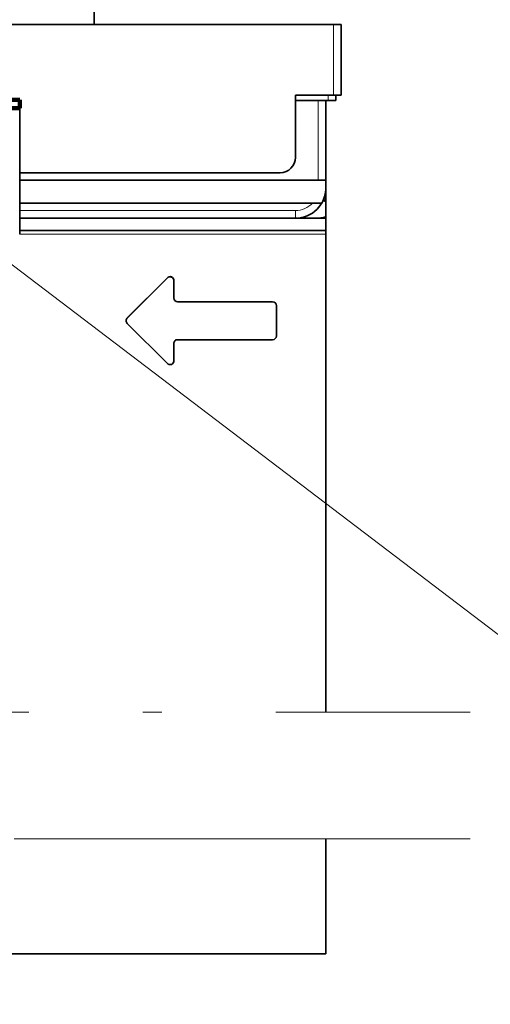
# Model space of a CAD drawing. Extents: x 0 to 420, y 0 to 297.
# Drawn here: x 269 to 282, y 164 to 190 of the extents above; entities that cross this region are included whole.
import ezdxf
from ezdxf.enums import TextEntityAlignment as Align

# ---------------------------------------------------------------- set-up
doc = ezdxf.new("R2010")
doc.units = 0
doc.linetypes.add('DASHDOT', pattern=[18.5, 12, -3, 0.5, -3])
doc.layers.get('0').update_dxf_attribs({"lineweight": 13})
doc.styles.get("Standard").update_dxf_attribs({"font": 'isocp.shx'})
doc.dimstyles.get("Standard").update_dxf_attribs({"dimtxt": 2.5, "dimasz": 2.5, "dimexe": 1.25, "dimexo": 0.625, "dimtad": 1, "dimcen": 2.5, "dimadec": 0, "dimazin": 0, "dimtfac": 1, "dimtmove": 0, "dimatfit": 0, "dimfxl": 1, "dimarcsym": 0})

# ---------------------------------------------------------------- blocks, each defined once
blk = doc.blocks.new('*D142')
at = {"color": 230, "lineweight": 13}
for p, q in [((261.436724, 197.97289), (261.436724, 152.442234)), ((266.536722, 173.37288), (266.536722, 152.442234)), ((248.876485, 154.442228), (271.536722, 154.442228))]:
    blk.add_line(p, q, dxfattribs=at)
for points in [[(259.504872, 153.924595), (261.436724, 154.442228), (259.504872, 154.959867)], [(268.468573, 154.959867), (266.536722, 154.442228), (268.468573, 153.924595)]]:
    blk.add_lwpolyline(points, dxfattribs=at)
for s, p, p2 in [('25.5', (248.876485, 155.442231), (257.015969, 155.442231)), ('"', (253.080327, 151.442234), (254.546996, 151.442234)), ('1', (251.345458, 151.442234), (253.080327, 151.442234))]:
    blk.add_text(s, height=2, dxfattribs=at).set_placement(p, p2, align=Align.FIT)
blk = doc.blocks.new('*D143')
at = {"color": 230, "lineweight": 13, "ltscale": 0.387132}
for p, q in [((266.536722, 173.37288), (266.536722, 157.887605)), ((267.536722, 173.37288), (267.536722, 157.887605))]:
    blk.add_line(p, q, dxfattribs=at)
at = {"color": 230, "lineweight": 13, "ltscale": 0.380331}
blk.add_line((261.536724, 159.887605), (276.749951, 159.887605), dxfattribs=at)
at = {"color": 230, "lineweight": 13}
for points in [[(264.604871, 159.369965), (266.536722, 159.887605), (264.604871, 160.405244)], [(269.468573, 160.405244), (267.536722, 159.887605), (269.468573, 159.369965)]]:
    blk.add_lwpolyline(points, dxfattribs=at)
for s, p, p2 in [('5', (272.146877, 160.887605), (273.881746, 160.887605)), ('"', (275.283284, 156.887605), (276.749951, 156.887605)), ('0.2', (269.278673, 156.887605), (275.283284, 156.887605))]:
    blk.add_text(s, height=2, dxfattribs=at).set_placement(p, p2, align=Align.FIT)
blk = doc.blocks.new('*D147')
at = {"color": 230, "lineweight": 13}
blk.add_line((261.436724, 197.97289), (261.436724, 144.694199), dxfattribs=at)
at = {"color": 230, "lineweight": 13, "ltscale": 0.246789}
blk.add_line((260.836724, 165.41348), (260.836724, 155.541932), dxfattribs=at)
at = {"color": 230, "lineweight": 13, "ltscale": 0.211535}
blk.add_line((260.836724, 153.155607), (260.836724, 144.694199), dxfattribs=at)
at = {"color": 230, "lineweight": 13, "ltscale": 0.408029}
blk.add_line((255.836724, 146.694199), (272.157903, 146.694199), dxfattribs=at)
at = {"color": 230, "lineweight": 13}
for points in [[(264.287393, 149.160868), (265.487393, 148.627531), (264.287393, 148.094199)], [(264.287393, 147.694199), (265.487393, 147.694199)], [(258.904872, 146.17656), (260.836724, 146.694199), (258.904872, 147.211839)], [(263.368575, 147.211839), (261.436724, 146.694199), (263.368575, 146.17656)]]:
    blk.add_lwpolyline(points, dxfattribs=at)
for s, p, p2 in [('3', (266.487393, 147.694199), (268.222263, 147.694199)), ('0.12', (262.551755, 143.694199), (270.691236, 143.694199)), ('"', (270.691236, 143.694199), (272.157901, 143.694199))]:
    blk.add_text(s, height=2, dxfattribs=at).set_placement(p, p2, align=Align.FIT)
blk = doc.blocks.new('*D148')
at = {"color": 230, "lineweight": 13, "ltscale": 0.270842}
blk.add_line((294.636263, 200.872936), (294.636263, 190.039275), dxfattribs=at)
at = {"color": 230, "lineweight": 13}
for p, q in [((261.436724, 195.97289), (261.436724, 126.343613)), ((294.636263, 189.076812), (294.636263, 159.115617)), ((294.636263, 156.94156), (294.636263, 126.343613)), ((261.436724, 128.343613), (294.636263, 128.343613))]:
    blk.add_line(p, q, dxfattribs=at)
for points in [[(263.368575, 128.861253), (261.436724, 128.343613), (263.368575, 127.825974)], [(292.704411, 127.825974), (294.636263, 128.343613), (292.704411, 128.861253)]]:
    blk.add_lwpolyline(points, dxfattribs=at)
for s, p, p2 in [('166', (275.034187, 129.343613), (281.038798, 129.343613)), ('6.54', (273.233419, 125.343613), (281.3729, 125.343613)), ('"', (281.3729, 125.343613), (282.839566, 125.343613))]:
    blk.add_text(s, height=2, dxfattribs=at).set_placement(p, p2, align=Align.FIT)
blk = doc.blocks.new('*D154')
at = {"color": 230, "lineweight": 13}
for p, q in [((261.436724, 195.97289), (261.436724, 132.067979)), ((288.636723, 185.275317), (288.636723, 132.067979)), ((261.436724, 134.067979), (288.636723, 134.067979))]:
    blk.add_line(p, q, dxfattribs=at)
for points in [[(263.368575, 134.585618), (261.436724, 134.067979), (263.368575, 133.55034)], [(286.704871, 133.55034), (288.636723, 134.067979), (286.704871, 134.585618)]]:
    blk.add_lwpolyline(points, dxfattribs=at)
blk.add_text('A', height=3.5, dxfattribs=at).set_placement((284.15658, 136.067979), (287.192602, 136.067979), align=Align.FIT)
blk = doc.blocks.new('BLOCK72')
at = {"color": 7, "lineweight": 13}
blk.add_line((-102.109222, -106.000008), (-24.288395, -165.234253), dxfattribs=at)
blk.add_lwpolyline([(-92.855606, -109.790863), (-102.109222, -106.000008), (-95.990784, -113.90979)], dxfattribs=at)
blk.add_circle((-13.726254, -173.273758), 13.273746, dxfattribs=at)
blk.add_text('9', height=12.500001, dxfattribs=at).set_placement((-19.147724, -179.523758), (-8.304784, -179.523758), align=Align.FIT)
blk = doc.blocks.new('BLOCK80')
at = {"color": 7, "lineweight": 35}
for p, q in [((-80.65, -21), (-80.65, -82.5)), ((-80.65, -82.5), (-114.15, -82.5)), ((-114.15, -82.5), (-49.15, -82.5)), ((-90.44, -93.5), (-110.65, -93.5)), ((-90.44, -102), (-56.15, -102)), ((-90.44, -103), (-51.15, -103)), ((-90.44, -106), (-51.91, -106)), ((-54.15, -108), (-90.44, -108)), ((-50.15, -108), (-90.44, -108)), ((-50.15, -109.6), (-90.44, -109.6))]:
    blk.add_line(p, q, dxfattribs=at)
at = {"color": 7, "lineweight": 35, "ltscale": 0.037507}
blk.add_line((-80.65, -82.5), (-80.65, -81), dxfattribs=at)
at = {"color": 7, "lineweight": 35, "ltscale": 0.025}
for p, q in [((-49.15, -82.5), (-48.15, -82.5)), ((-49.15, -91.8), (-48.15, -91.8)), ((-49.85, -92.5), (-48.85, -92.5)), ((-90.44, -102), (-90.44, -103)), ((-51.15, -103), (-50.15, -103)), ((-50.15, -103), (-50.15, -104)), ((-50.15, -104), (-50.15, -103)), ((-90.44, -107), (-90.44, -106)), ((-90.44, -108), (-90.44, -107))]:
    blk.add_line(p, q, dxfattribs=at)
at = {"color": 7, "lineweight": 13, "ltscale": 0.2325}
blk.add_line((-49.15, -82.5), (-49.15, -91.8), dxfattribs=at)
at = {"color": 7, "lineweight": 35, "ltscale": 0.2325}
blk.add_line((-48.15, -82.5), (-48.15, -91.8), dxfattribs=at)
at = {"color": 7, "lineweight": 35, "ltscale": 0.125}
blk.add_line((-54.15, -91.8), (-49.15, -91.8), dxfattribs=at)
at = {"color": 7, "lineweight": 35, "ltscale": 0.205}
blk.add_line((-54.15, -100), (-54.15, -91.8), dxfattribs=at)
at = {"color": 7, "lineweight": 13, "ltscale": 0.0175}
blk.add_line((-49.85, -92.5), (-49.85, -91.8), dxfattribs=at)
at = {"color": 7, "lineweight": 35, "ltscale": 0.0175}
blk.add_line((-48.85, -92.5), (-48.85, -91.8), dxfattribs=at)
at = {"color": 7, "lineweight": 35, "ltscale": 0.23953}
blk.add_line((-90.44, -92.42), (-90.44, -102), dxfattribs=at)
at = {"color": 7, "lineweight": 35, "ltscale": 0.1075}
blk.add_line((-49.85, -92.5), (-54.15, -92.5), dxfattribs=at)
at = {"color": 7, "lineweight": 13, "ltscale": 0.2625}
blk.add_line((-51.15, -92.5), (-51.15, -103), dxfattribs=at)
at = {"color": 7, "lineweight": 35, "ltscale": 0.2625}
blk.add_line((-50.15, -92.5), (-50.15, -103), dxfattribs=at)
at = {"color": 7, "lineweight": 35, "ltscale": 0.075}
blk.add_line((-90.44, -106), (-90.44, -103), dxfattribs=at)
at = {"color": 7, "lineweight": 13, "ltscale": 3.1e-05}
blk.add_line((-50.15, -104), (-50.15, -104), dxfattribs=at)
at = {"color": 7, "lineweight": 35, "ltscale": 0.04}
for p, q in [((-50.15, -105.6), (-50.15, -104)), ((-90.44, -109.6), (-90.44, -108)), ((-50.15, -109.6), (-50.15, -108))]:
    blk.add_line(p, q, dxfattribs=at)
at = {"color": 7, "lineweight": 35, "ltscale": 0.030665}
blk.add_line((-51.91, -106), (-50.69, -106), dxfattribs=at)
at = {"color": 7, "lineweight": 35, "ltscale": 0.008349}
blk.add_line((-50.15, -105.6), (-50.48, -105.6), dxfattribs=at)
at = {"color": 7, "lineweight": 35, "ltscale": 0.00625}
for p, q in [((-50.15, -105.85), (-50.15, -105.6)), ((-50.15, -108), (-50.15, -107.75))]:
    blk.add_line(p, q, dxfattribs=at)
at = {"color": 7, "lineweight": 35, "ltscale": 0.0475}
blk.add_line((-50.15, -107.75), (-50.15, -105.85), dxfattribs=at)
at = {"color": 7, "lineweight": 13}
for p, q in [((-54.15, -107), (-90.44, -107)), ((-50.15, -110.1), (-90.44, -110.1))]:
    blk.add_line(p, q, dxfattribs=at)
at = {"color": 7, "lineweight": 13, "ltscale": 0.025}
blk.add_line((-54.15, -107), (-54.15, -108), dxfattribs=at)
at = {"color": 7, "lineweight": 35, "ltscale": 0.012437}
for p, q in [((-90.44, -110.1), (-90.44, -109.6)), ((-50.15, -110.1), (-50.15, -109.6))]:
    blk.add_line(p, q, dxfattribs=at)
at = {"color": 7, "lineweight": 35, "ltscale": 0.187131}
for p, q in [((-71, -115.84), (-76.3, -121.14)), ((-71, -115.84), (-76.3, -121.13)), ((-76.3, -121.84), (-71, -127.14))]:
    blk.add_line(p, q, dxfattribs=at)
at = {"color": 7, "lineweight": 35, "ltscale": 0.057322}
for p, q in [((-70.15, -116.2), (-70.15, -118.49)), ((-70.15, -124.49), (-70.15, -126.78))]:
    blk.add_line(p, q, dxfattribs=at)
at = {"color": 7, "lineweight": 35, "ltscale": 0.3125}
for p, q in [((-69.65, -118.99), (-57.15, -118.99)), ((-69.65, -118.99), (-57.15, -118.99)), ((-69.65, -123.99), (-57.15, -123.99))]:
    blk.add_line(p, q, dxfattribs=at)
at = {"color": 7, "lineweight": 35, "ltscale": 0.099999}
blk.add_line((-56.65, -119.49), (-56.65, -123.49), dxfattribs=at)
at = {"color": 7, "lineweight": 35, "ltscale": 6.3e-05}
blk.add_line((-76.44, -121.49), (-76.44, -121.49), dxfattribs=at)
at = {"color": 7, "lineweight": 35}
blk.add_lwpolyline([(-90.44, -92.42), (-99.15, -92.42), (-104.15, -102.42), (-109.15, -82.42), (-114.15, -92.42)], dxfattribs=at)
for centre, radius, start in [((-56.15, -100), 2, 270), ((-54.15, -104), 4, 270), ((-54.15, -104), 4, 329.9897)]:
    blk.add_arc(centre, radius, start, 360, dxfattribs=at)
at = {"color": 7, "lineweight": 13}
blk.add_arc((-54.15, -104), 3, 270, 318.1897, dxfattribs=at)
at = {"color": 7, "lineweight": 35}
for centre, start_param, end_param in [((-70.65, -116.2), 6.283185, 8.63938), ((-70.65, -116.19), 6.283185, 8.63938), ((-69.65, -118.49), 3.141593, 4.712389), ((-69.65, -118.49), 3.141593, 4.712389), ((-57.15, -119.49), 0, 1.570796), ((-57.15, -119.49), 0, 1.570796), ((-75.94, -121.49), 2.356194, 3.141593), ((-75.94, -121.49), 2.356194, 3.141593), ((-75.94, -121.49), 3.141593, 3.926991), ((-69.65, -124.49), 1.570796, 3.141593), ((-57.15, -123.49), 4.712389, 6.283185), ((-70.65, -126.78), 3.926991, 6.283185)]:
    blk.add_ellipse(centre, major_axis=(0.5, 0), ratio=0.999987, start_param=start_param, end_param=end_param, dxfattribs=at)
for points, knots in [([(-50.15, -105.85), (-50.15, -105.83), (-50.17, -105.8), (-50.21, -105.78), (-50.25, -105.76), (-50.29, -105.74), (-50.34, -105.72), (-50.38, -105.71), (-50.43, -105.7), (-50.47, -105.69), (-50.5, -105.68), (-50.52, -105.68)], [0, 0, 0, 0, 0.0468141, 0.0947457, 0.1419781, 0.1883347, 0.2345763, 0.28165, 0.3289476, 0.3761127, 0.4231822, 0.4231822, 0.4231822, 0.4231822]), ([(-50.15, -107.75), (-50.15, -107.76), (-50.16, -107.79), (-50.2, -107.82), (-50.23, -107.84), (-50.27, -107.85), (-50.31, -107.87), (-50.35, -107.88), (-50.39, -107.89), (-50.43, -107.9), (-50.47, -107.91), (-50.51, -107.92), (-50.55, -107.93), (-50.59, -107.93), (-50.63, -107.94), (-50.67, -107.95), (-50.71, -107.95), (-50.75, -107.96), (-50.79, -107.96), (-50.83, -107.97), (-50.87, -107.97), (-50.91, -107.97), (-50.95, -107.98), (-50.99, -107.98), (-51.03, -107.98), (-51.08, -107.99), (-51.12, -107.99), (-51.16, -107.99), (-51.2, -107.99), (-51.24, -107.99), (-51.28, -108), (-51.32, -108), (-51.36, -108), (-51.4, -108), (-51.45, -108), (-51.47, -108), (-51.49, -108)], [0, 0, 0, 0, 0.04088, 0.082647, 0.123954, 0.164638, 0.204781, 0.245178, 0.286236, 0.327386, 0.368435, 0.409399, 0.450349, 0.491359, 0.532466, 0.573622, 0.614763, 0.655866, 0.696926, 0.737944, 0.778928, 0.819892, 0.860852, 0.901824, 0.942824, 0.983863, 1.024944, 1.066063, 1.107206, 1.148352, 1.189499, 1.230647, 1.271796, 1.312944, 1.354092, 1.395238, 1.395238, 1.395238, 1.395238])]:
    blk.add_open_spline(points, degree=3, knots=knots, dxfattribs=at)
blk = doc.blocks.new('BLOCK107')
at = {"color": 7, "lineweight": 140}
for p, q in [((-90.435944, -92.418808), (-110.649437, -92.418808)), ((-110.649437, -93.5), (-90.435944, -93.5))]:
    blk.add_line(p, q, dxfattribs=at)
at = {"color": 7, "lineweight": 140, "ltscale": 0.02703}
for p, q in [((-110.649437, -92.418808), (-110.649437, -93.5)), ((-90.435944, -93.5), (-90.435944, -92.418808))]:
    blk.add_line(p, q, dxfattribs=at)

msp = doc.modelspace()

# ---------------------------------------------------------------- linework, layer by layer
at = {"color": 7, "lineweight": 35, "ltscale": 0.3167}
msp.add_line((277.536723, 171.96488), (277.536723, 184.63288), dxfattribs=at)
at = {"color": 7, "linetype": 'DASHDOT', "lineweight": 13}
for p, q in [((257.717904, 171.96488), (281.337452, 171.96488)), ((281.337452, 168.63088), (257.711373, 168.63088))]:
    msp.add_line(p, q, dxfattribs=at)
at = {"color": 7, "lineweight": 35, "ltscale": 0.075655}
msp.add_line((277.536723, 165.60468), (277.536723, 168.63088), dxfattribs=at)
at = {"color": 7, "lineweight": 35, "ltscale": 0.4025}
msp.add_line((277.536723, 165.60468), (261.436723, 165.60468), dxfattribs=at)

# ---------------------------------------------------------------- block references
at = {"lineweight": 0, "xscale": 0.2, "yscale": 0.2, "zscale": 0.2}
for name in ['BLOCK80', 'BLOCK107', 'BLOCK72']:
    msp.add_blockref(name, (287.566609, 206.57288), dxfattribs=at)

# ---------------------------------------------------------------- dimensions: what is measured, and where the dimension line sits
at = {"color": 0, "lineweight": 0}
for base, p1, p2, picture, middle in [((261.436723, 128.343613), (294.636262, 202.872936), (261.436723, 197.97289), '*D148', (278.036493, 128.343613)), ((261.436723, 154.442231), (266.536722, 173.37288), (261.436723, 197.97289), '*D142', (252.946227, 154.442231)), ((266.536722, 159.887605), (267.536722, 173.37288), (266.536722, 173.37288), '*D143', (273.014312, 159.887605))]:
    dim = msp.add_linear_dim(base=base, p1=p1, p2=p2, angle=179.999046, dimstyle='STANDARD', override={"dimlfac": 5}, dxfattribs=at)
    dim.commit()
    dim.dimension.update_dxf_attribs({"geometry": picture, "text_midpoint": middle, "dimtype": 160, "oblique_angle": 89.999523})
for base, p1, angle, text, picture, middle in [((261.436723, 146.694199), (260.836723, 165.41348), 359.998092, '<GREATEROREQUAL><>', '*D147', (267.354828, 146.694199)), ((261.436723, 134.067979), (288.636723, 187.275317), 179.999046, 'A', '*D154', (285.674591, 134.067979))]:
    dim = msp.add_linear_dim(base=base, p1=p1, p2=(261.436723, 197.97289), angle=angle, text=text, dimstyle='STANDARD', override={"dimlfac": 5}, dxfattribs=at)
    dim.commit()
    dim.dimension.update_dxf_attribs({"geometry": picture, "text_midpoint": middle, "dimtype": 160, "oblique_angle": 89.999523})

doc.saveas('drawing.dxf')
